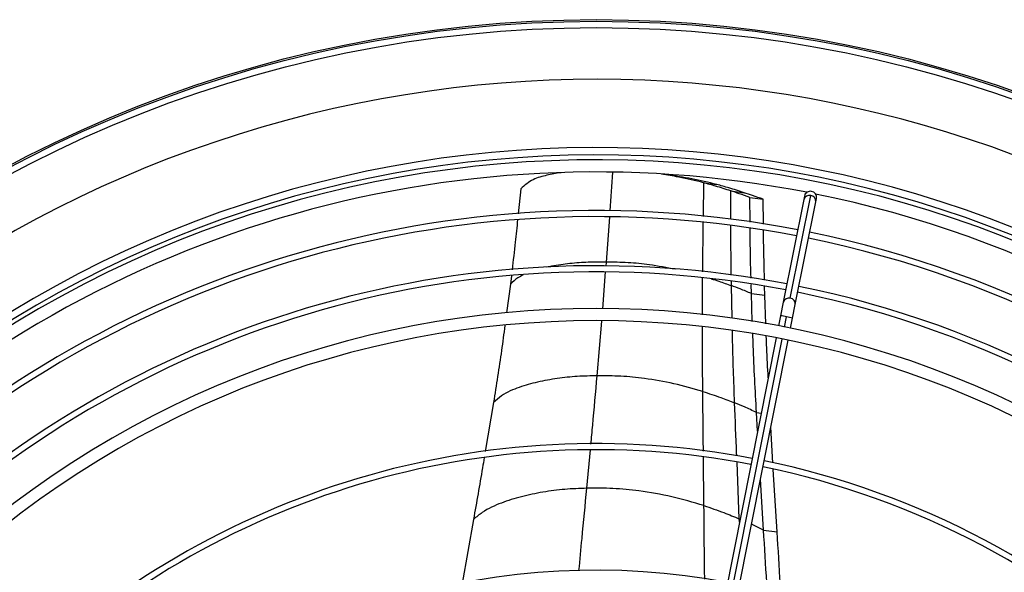
# Model space of a CAD drawing. Units: millimetres. Extents: x 5 to 414, y 3 to 291.
# Drawn here: x 261 to 277, y 246 to 255 of the extents above; entities that cross this region are included whole.
import ezdxf

# ---------------------------------------------------------------- set-up
doc = ezdxf.new("R2010")
doc.units = ezdxf.units.MM

msp = doc.modelspace()

# ---------------------------------------------------------------- linework, layer by layer
at = {"color": 7, "linetype": 'Continuous', "lineweight": 25}
for p, q in [((271.706, 252.421), (271.662, 252.426)), ((272.302, 252.29), (272.518, 252.262)), ((269.306, 252.192), (269.263, 251.78)), ((272.75, 252.156), (272.968, 252.127)), ((273.06, 252.048), (273.28, 252.019)), ((273.064, 251.644), (273.06, 252.048)), ((273.724, 250.394), (274.06, 252.08)), ((273.956, 252.07), (273.946, 252.018)), ((273.284, 251.61), (273.28, 252.019)), ((273.946, 252.018), (273.61, 250.333)), ((273.806, 250.293), (274.142, 251.979)), ((274.142, 251.979), (274.152, 252.031)), ((269.151, 250.762), (269.135, 250.626)), ((269.135, 250.626), (269.072, 250.154)), ((273.086, 250.472), (273.083, 250.623)), ((273.307, 250.443), (273.303, 250.588)), ((273.102, 250.011), (273.086, 250.472)), ((273.086, 250.472), (273.307, 250.443)), ((273.324, 249.975), (273.307, 250.443)), ((273.61, 250.333), (273.565, 250.105)), ((273.761, 250.066), (273.806, 250.293)), ((273.565, 250.105), (273.532, 249.942)), ((273.729, 249.903), (273.761, 250.066)), ((273.493, 249.745), (271.968, 242.075)), ((272.164, 242.036), (273.69, 249.706)), ((268.858, 248.685), (268.723, 247.88)), ((273.189, 248.216), (273.171, 248.521)), ((273.44, 247.693), (273.406, 248.278)), ((273.509, 246.561), (273.446, 247.585)), ((273.287, 246.591), (273.236, 247.427)), ((268.53, 246.766), (268.346, 245.714)), ((273.287, 246.591), (273.509, 246.561))]:
    msp.add_line(p, q, dxfattribs=at)
at = {"color": 8, "linetype": 'Continuous', "lineweight": 25}
for p, q in [((272.302, 252.29), (272.294, 251.739)), ((272.75, 251.692), (272.75, 252.156)), ((270.71, 250.989), (270.763, 251.726)), ((270.705, 250.923), (270.71, 250.989)), ((270.651, 250.223), (270.697, 250.827)), ((272.284, 250.124), (272.284, 250.729)), ((272.758, 250.602), (272.758, 250.674)), ((272.77, 250.066), (272.758, 250.602)), ((270.558, 249.122), (270.634, 250.02)), ((273.631, 249.922), (273.664, 250.091)), ((272.066, 242.056), (273.592, 249.726)), ((273.171, 248.521), (273.248, 248.511)), ((270.388, 247.277), (270.447, 247.907)), ((272.309, 246.992), (272.301, 247.789)), ((272.889, 246.775), (272.851, 247.705)), ((272.891, 246.718), (272.889, 246.775)), ((272.901, 246.769), (272.889, 246.775)), ((273.287, 246.591), (273.089, 246.686))]:
    msp.add_line(p, q, dxfattribs=at)
at = {"color": 7, "linetype": 'Continuous', "lineweight": 25}
for radius in [20.5, 20.473, 20.369]:
    msp.add_circle((270.54, 234.467), radius, dxfattribs=at)
for centre, radius, start, end in [((270.54, 234.467), 19.52, 318.9129, 180), ((270.54, 234.467), 18.28, 49.2034, 133.6689), ((270.54, 234.387), 18.28, 48.2743, 133.6922), ((270.54, 234.387), 18.08, 78.9768, 134.3662), ((274.054, 252.051), 0.1, 78.75, 168.75), ((274.054, 252.051), 0.1, 348.75, 78.75), ((270.54, 234.387), 18.08, 45.6338, 78.5232), ((270.54, 234.387), 17.447, 79.0784, 134.3432), ((270.54, 234.387), 17.347, 79.0803, 134.3394), ((270.54, 234.387), 17.447, 45.6568, 78.4216), ((270.54, 234.387), 17.347, 45.6606, 78.4197), ((270.54, 234.387), 16.541, 79.0964, 134.3072), ((270.54, 234.387), 16.441, 79.0985, 134.303), ((270.54, 234.387), 16.541, 45.6928, 78.4036), ((270.54, 234.387), 16.441, 45.697, 78.4015), ((270.54, 234.387), 15.84, 45.7235, 134.2765), ((270.54, 234.387), 15.64, 45.7327, 134.2673), ((270.54, 234.387), 13.622, 79.1706, 134.1587), ((270.54, 234.387), 13.522, 79.1737, 134.1525), ((270.54, 234.387), 13.622, 45.8413, 78.3294), ((270.54, 234.387), 13.522, 45.8475, 78.3263), ((270.54, 234.387), 11.545, 79.2463, 134.0073)]:
    msp.add_arc(centre, radius, start, end, dxfattribs=at)
at = {"color": 8, "linetype": 'Continuous', "lineweight": 25}
for centre, radius, start, end in [((270.54, 234.467), 18.4, 49.4185, 133.5568), ((274.034, 251.991), 0.0925, 73.7754, 162.7102), ((274.05, 251.988), 0.0925, 354.7898, 83.7246), ((273.699, 250.305), 0.0925, 73.7754, 162.7102), ((273.714, 250.302), 0.0925, 354.7898, 83.7246), ((273.546, 249.624), 0.482, 75.7866, 87.7052), ((273.595, 249.614), 0.482, 69.7948, 81.7134)]:
    msp.add_arc(centre, radius, start, end, dxfattribs=at)
at = {"color": 7, "linetype": 'Continuous', "lineweight": 25}
for points, knots in [([(269.968, 252.456), (269.965, 252.456), (269.924, 252.452), (269.846, 252.437), (269.733, 252.414), (269.62, 252.385), (269.508, 252.344), (269.403, 252.278), (269.338, 252.221), (269.306, 252.192)], [0, 0, 0, 0, 0.011888, 0.176608, 0.341338, 0.506063, 0.670754, 0.835156, 1, 1, 1, 1]), ([(272.302, 252.29), (272.168, 252.324), (271.941, 252.38), (271.707, 252.415), (271.612, 252.429)], [0, 0, 0, 0, 0.593232, 1, 1, 1, 1]), ([(272.518, 252.262), (272.382, 252.295), (272.115, 252.36), (271.84, 252.401), (271.705, 252.421)], [0, 0, 0, 0, 0.507275, 1, 1, 1, 1]), ([(272.75, 252.156), (272.667, 252.183), (272.519, 252.23), (272.368, 252.272), (272.302, 252.29)], [0, 0, 0, 0, 0.560012, 1, 1, 1, 1]), ([(272.968, 252.127), (272.885, 252.154), (272.736, 252.202), (272.584, 252.244), (272.518, 252.262)], [0, 0, 0, 0, 0.560007, 1, 1, 1, 1]), ([(273.06, 252.048), (273.003, 252.069), (272.9, 252.107), (272.796, 252.141), (272.75, 252.156)], [0, 0, 0, 0, 0.559994, 1, 1, 1, 1]), ([(273.28, 252.019), (273.222, 252.04), (273.119, 252.078), (273.014, 252.112), (272.968, 252.127)], [0, 0, 0, 0, 0.559988, 1, 1, 1, 1]), ([(269.253, 251.686), (269.24, 251.562), (269.213, 251.288), (269.18, 251.014), (269.163, 250.863)], [0, 0, 0, 0, 0.450869, 1, 1, 1, 1]), ([(273.081, 250.725), (273.075, 250.935), (273.069, 251.208), (273.066, 251.482), (273.065, 251.546)], [0, 0, 0, 0, 0.766083, 1, 1, 1, 1]), ([(273.301, 250.693), (273.296, 250.904), (273.289, 251.177), (273.286, 251.45), (273.286, 251.513)], [0, 0, 0, 0, 0.771308, 1, 1, 1, 1]), ([(273.086, 250.472), (273.025, 250.498), (272.917, 250.543), (272.807, 250.584), (272.758, 250.602)], [0, 0, 0, 0, 0.560123, 1, 1, 1, 1]), ([(269.044, 249.948), (269.026, 249.811), (268.971, 249.389), (268.903, 248.969), (268.858, 248.685)], [0, 0, 0, 0, 0.324471, 1, 1, 1, 1]), ([(273.171, 248.521), (273.151, 248.884), (273.127, 249.314), (273.112, 249.746), (273.11, 249.814)], [0, 0, 0, 0, 0.844506, 1, 1, 1, 1]), ([(273.363, 249.089), (273.354, 249.254), (273.341, 249.48), (273.333, 249.708), (273.331, 249.771)], [0, 0, 0, 0, 0.725032, 1, 1, 1, 1]), ([(270.558, 249.122), (270.449, 249.12), (270.232, 249.116), (269.906, 249.081), (269.637, 249.033), (269.429, 248.98), (269.279, 248.934), (269.131, 248.877), (268.987, 248.797), (268.901, 248.722), (268.858, 248.685)], [0, 0, 0, 0, 0.190246, 0.378967, 0.565935, 0.653441, 0.740521, 0.827268, 0.913798, 1, 1, 1, 1]), ([(272.29, 248.865), (272.133, 248.91), (271.819, 248.999), (271.368, 249.077), (270.948, 249.121), (270.688, 249.122), (270.558, 249.122)], [0, 0, 0, 0, 0.282219, 0.562921, 0.782167, 1, 1, 1, 1]), ([(272.29, 248.865), (272.388, 248.833), (272.564, 248.775), (272.736, 248.707), (272.812, 248.678)], [0, 0, 0, 0, 0.5595049, 1, 1, 1, 1]), ([(273.171, 248.521), (273.105, 248.551), (272.986, 248.606), (272.865, 248.656), (272.812, 248.678)], [0, 0, 0, 0, 0.560258, 1, 1, 1, 1]), ([(268.706, 247.783), (268.697, 247.725), (268.64, 247.386), (268.58, 247.047), (268.53, 246.766)], [0, 0, 0, 0, 0.1704126, 1, 1, 1, 1]), ([(270.388, 247.277), (270.268, 247.272), (270.029, 247.264), (269.67, 247.217), (269.377, 247.156), (269.15, 247.091), (268.987, 247.036), (268.827, 246.97), (268.672, 246.883), (268.577, 246.805), (268.53, 246.766)], [0, 0, 0, 0, 0.191848, 0.381574, 0.568847, 0.65622, 0.742971, 0.829185, 0.914952, 1, 1, 1, 1]), ([(272.309, 246.992), (272.134, 247.043), (271.786, 247.145), (271.285, 247.233), (270.819, 247.279), (270.531, 247.278), (270.388, 247.277)], [0, 0, 0, 0, 0.283047, 0.564016, 0.782981, 1, 1, 1, 1]), ([(272.309, 246.992), (272.418, 246.955), (272.614, 246.888), (272.805, 246.809), (272.889, 246.775)], [0, 0, 0, 0, 0.559325, 1, 1, 1, 1]), ([(273.349, 245.581), (273.346, 245.631), (273.324, 245.967), (273.304, 246.304), (273.287, 246.591)], [0, 0, 0, 0, 0.147335, 1, 1, 1, 1]), ([(273.573, 245.522), (273.569, 245.581), (273.547, 245.927), (273.527, 246.274), (273.509, 246.561)], [0, 0, 0, 0, 0.1711789, 1, 1, 1, 1]), ([(261.293, 245.412), (260.996, 245.623), (260.649, 245.87), (260.305, 246.125), (260.254, 246.162)], [0, 0, 0, 0, 0.853581, 1, 1, 1, 1]), ([(261.132, 245.258), (260.835, 245.468), (260.484, 245.718), (260.137, 245.975), (260.083, 246.016)], [0, 0, 0, 0, 0.844461, 1, 1, 1, 1])]:
    msp.add_open_spline(points, degree=3, knots=knots, dxfattribs=at)
at = {"color": 8, "linetype": 'Continuous', "lineweight": 25}
for points, knots in [([(270.771, 251.831), (270.771, 251.831), (270.786, 252.042), (270.8, 252.252), (270.815, 252.462)], [0, 0, 0, 0, 0.00198, 1, 1, 1, 1]), ([(272.293, 251.643), (272.292, 251.573), (272.288, 251.302), (272.286, 251.032), (272.285, 250.831)], [0, 0, 0, 0, 0.258932, 1, 1, 1, 1]), ([(272.757, 250.772), (272.754, 251.005), (272.751, 251.276), (272.751, 251.548), (272.75, 251.586)], [0, 0, 0, 0, 0.860015, 1, 1, 1, 1]), ([(270.71, 250.989), (270.61, 250.989), (270.412, 250.989), (270.111, 250.967), (269.885, 250.937), (269.76, 250.91), (269.734, 250.904)], [0, 0, 0, 0, 0.308614, 0.615988, 0.921945, 1, 1, 1, 1]), ([(271.84, 250.87), (271.699, 250.897), (271.443, 250.945), (271.065, 250.983), (270.828, 250.987), (270.71, 250.989)], [0, 0, 0, 0, 0.38279, 0.691892, 1, 1, 1, 1]), ([(269.345, 250.777), (269.316, 250.762), (269.241, 250.724), (269.175, 250.663), (269.135, 250.626)], [0, 0, 0, 0, 0.396862, 1, 1, 1, 1]), ([(272.429, 250.715), (272.47, 250.702), (272.581, 250.667), (272.69, 250.627), (272.758, 250.602)], [0, 0, 0, 0, 0.368687, 1, 1, 1, 1]), ([(272.29, 248.865), (272.287, 249.218), (272.283, 249.572), (272.284, 249.926), (272.284, 249.927)], [0, 0, 0, 0, 0.998019, 1, 1, 1, 1]), ([(272.812, 248.678), (272.798, 249.036), (272.784, 249.43), (272.775, 249.824), (272.775, 249.86)], [0, 0, 0, 0, 0.91069, 1, 1, 1, 1]), ([(270.456, 248.001), (270.465, 248.104), (270.501, 248.478), (270.534, 248.851), (270.558, 249.122)], [0, 0, 0, 0, 0.275077, 1, 1, 1, 1]), ([(272.3, 247.887), (272.299, 247.938), (272.296, 248.264), (272.293, 248.59), (272.29, 248.865)], [0, 0, 0, 0, 0.1565498, 1, 1, 1, 1]), ([(272.846, 247.808), (272.846, 247.819), (272.834, 248.108), (272.823, 248.398), (272.812, 248.678)], [0, 0, 0, 0, 0.036627, 1, 1, 1, 1]), ([(270.259, 245.928), (270.276, 246.103), (270.319, 246.553), (270.362, 247.002), (270.388, 247.277)], [0, 0, 0, 0, 0.389666, 1, 1, 1, 1]), ([(272.321, 245.786), (272.32, 245.909), (272.315, 246.311), (272.312, 246.713), (272.309, 246.992)], [0, 0, 0, 0, 0.306439, 1, 1, 1, 1])]:
    msp.add_open_spline(points, degree=3, knots=knots, dxfattribs=at)

doc.saveas('drawing.dxf')
